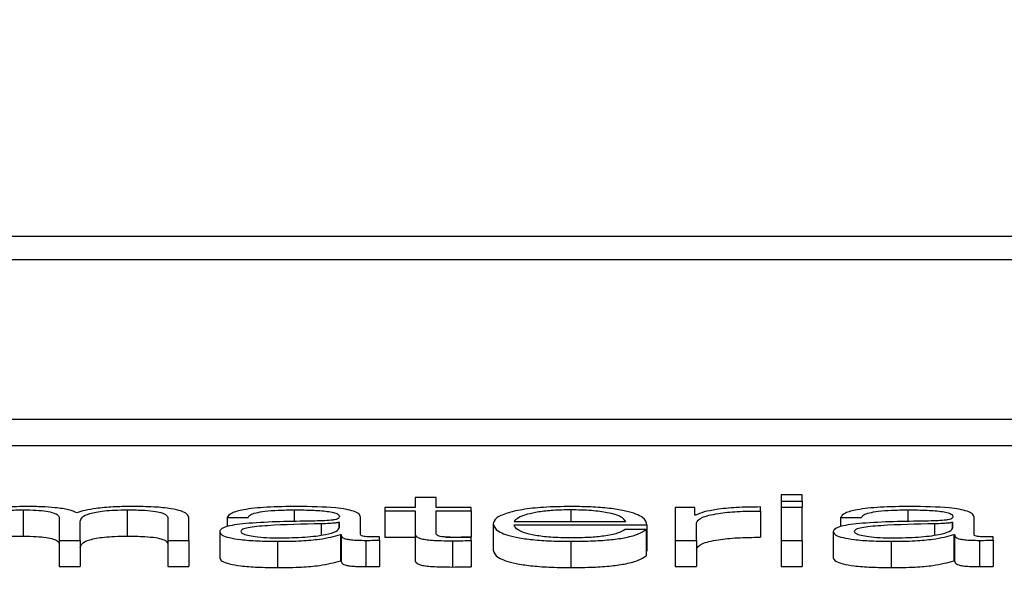
# Paper-space layout 'SHEET 2' of a CAD drawing. Units: inches. Extents: x 0 to 214, y 0 to 175.
# Drawn here: x 3 to 3, y 7 to 7 of the extents above; entities that cross this region are included whole.
import ezdxf

# ---------------------------------------------------------------- set-up
doc = ezdxf.new("R2010")
doc.units = ezdxf.units.IN
doc.header["$MEASUREMENT"] = 0
doc.dimstyles.new('SLDDIMSTYLE4', dxfattribs={"dimtxt": 0.18, "dimasz": 0.080892, "dimexe": 0, "dimexo": 0.0625, "dimgap": 0, "dimtad": 0, "dimtih": 1, "dimtoh": 1, "dimdec": 0, "dimrnd": 1e-09, "dimzin": 0, "dimdsep": 46, "dimtxsty": 'Standard', "dimsah": 1, "dimcen": 0.09, "dimadec": 0, "dimazin": 0, "dimtfac": 0.080892, "dimtdec": 0, "dimtofl": 0, "dimtmove": 0, "dimatfit": 3, "dimfxl": 0, "dimfrac": 2, "dimtolj": 1, "dimtzin": 0, "dimarcsym": 0})

psp = doc.layouts.new('SHEET 2')

# ---------------------------------------------------------------- linework, layer by layer
at = {"color": 7, "linetype": 'Continuous', "lineweight": 25}
for p, q in [((3.50777961, 7.33754774), (3.19804509, 7.33754774)), ((3.4981004, 7.33716234), (3.2077243, 7.33716234)), ((3.20219332, 7.33452394), (3.50363138, 7.33452394)), ((3.20219332, 7.33408959), (3.50363138, 7.33408959)), ((3.41881832, 7.33327282), (3.41847023, 7.33327282)), ((3.41847023, 7.33327282), (3.41847023, 7.33316638)), ((3.41881832, 7.33316638), (3.41881832, 7.33327282)), ((3.41241953, 7.33322747), (3.41241953, 7.33306389)), ((3.41276761, 7.33322747), (3.41241953, 7.33322747)), ((3.41276761, 7.33306389), (3.41276761, 7.33322747)), ((3.41847023, 7.33316638), (3.41881832, 7.33316638)), ((3.41847023, 7.33316638), (3.41847023, 7.33306389)), ((3.41881832, 7.33316638), (3.41881832, 7.33306389)), ((3.40593732, 7.33302387), (3.40593732, 7.33258952)), ((3.40765734, 7.33302387), (3.40765734, 7.33258952)), ((3.4119214, 7.33306389), (3.4119214, 7.33300806)), ((3.41241953, 7.33306389), (3.4119214, 7.33306389)), ((3.4119214, 7.33300806), (3.41241953, 7.33300806)), ((3.4119214, 7.33300806), (3.4119214, 7.33257372)), ((3.41241953, 7.33300806), (3.41241953, 7.33263538)), ((3.41334796, 7.33306389), (3.41276761, 7.33306389)), ((3.41276761, 7.33300806), (3.41334796, 7.33300806)), ((3.41276761, 7.3326407), (3.41276761, 7.33300806)), ((3.41334796, 7.33300806), (3.41334796, 7.33306389)), ((3.41334796, 7.33300806), (3.41334796, 7.33257372)), ((3.4167226, 7.33306389), (3.4167226, 7.33251943)), ((3.41704247, 7.33306389), (3.4167226, 7.33306389)), ((3.41704247, 7.33293632), (3.41704247, 7.33306389)), ((3.41705388, 7.33293632), (3.41704247, 7.33293632)), ((3.41813235, 7.33300492), (3.41813235, 7.33307128)), ((3.41813235, 7.33300492), (3.41813235, 7.33257057)), ((3.41881832, 7.33306389), (3.41847023, 7.33306389)), ((3.41847023, 7.33306389), (3.41847023, 7.33251943)), ((3.41881832, 7.33251943), (3.41881832, 7.33306389)), ((3.40653447, 7.3328888), (3.40653447, 7.33251943)), ((3.40688255, 7.33251943), (3.40688255, 7.33282759)), ((3.40833251, 7.33288565), (3.40833251, 7.33251943)), ((3.40868, 7.33251943), (3.40868, 7.3328888)), ((3.40931136, 7.3328971), (3.40965884, 7.3328971)), ((3.40931136, 7.3328971), (3.40931136, 7.33274778)), ((3.41116942, 7.33281694), (3.41115861, 7.33281694)), ((3.41115861, 7.33281694), (3.41115861, 7.33271905)), ((3.41116942, 7.33273037), (3.41116942, 7.33281694)), ((3.4115175, 7.33261534), (3.4115175, 7.33290454)), ((3.41370805, 7.33279158), (3.41370805, 7.33235723)), ((3.41405613, 7.33282959), (3.41590399, 7.33282959)), ((3.41405613, 7.33277377), (3.41625208, 7.33277377)), ((3.41625208, 7.33277377), (3.41625208, 7.33233942)), ((3.41707068, 7.33251943), (3.41707068, 7.33280967)), ((3.41945507, 7.3328971), (3.41980256, 7.3328971)), ((3.41945507, 7.3328971), (3.41945507, 7.33274781)), ((3.42131314, 7.33281694), (3.42130233, 7.33281694)), ((3.42130233, 7.33281694), (3.42130233, 7.33271905)), ((3.42131314, 7.33273037), (3.42131314, 7.33281694)), ((3.42166122, 7.33261534), (3.42166122, 7.33290454)), ((3.40918952, 7.33266286), (3.40918952, 7.33222851)), ((3.41118622, 7.33261431), (3.41118622, 7.33217996)), ((3.41118622, 7.33261431), (3.41119702, 7.33261431)), ((3.41119702, 7.33261431), (3.41119702, 7.33217996)), ((3.41241953, 7.33263538), (3.41241953, 7.33220103)), ((3.41624068, 7.33269871), (3.41589319, 7.33269871)), ((3.41624068, 7.33269871), (3.41624068, 7.33226436)), ((3.41933324, 7.33266286), (3.41933324, 7.33222851)), ((3.42132994, 7.33261431), (3.42132994, 7.33217996)), ((3.42132994, 7.33261431), (3.42134074, 7.33261431)), ((3.42134074, 7.33261431), (3.42134074, 7.33217996)), ((3.40653447, 7.33251943), (3.40688255, 7.33251943)), ((3.40653447, 7.33251943), (3.40653447, 7.33208509)), ((3.40688255, 7.33251943), (3.40688255, 7.33208509)), ((3.40833251, 7.33251943), (3.40868, 7.33251943)), ((3.40833251, 7.33251943), (3.40833251, 7.33208509)), ((3.40868, 7.33251943), (3.40868, 7.33208509)), ((3.41014616, 7.33250357), (3.41014616, 7.33206923)), ((3.41160572, 7.33251943), (3.41160572, 7.33208509)), ((3.41183258, 7.33252367), (3.41183258, 7.33257944)), ((3.41183258, 7.33252367), (3.41183258, 7.33208932)), ((3.4119214, 7.33257372), (3.41241953, 7.33257372)), ((3.41292777, 7.33257372), (3.41334796, 7.33257372)), ((3.41303828, 7.33251308), (3.41303828, 7.33207873)), ((3.41334796, 7.3325152), (3.41334796, 7.33257211)), ((3.41334796, 7.3325152), (3.41334796, 7.33208085)), ((3.41499717, 7.33250357), (3.41499717, 7.33206923)), ((3.4167226, 7.33251943), (3.41707068, 7.33251943)), ((3.4167226, 7.33251943), (3.4167226, 7.33208509)), ((3.41707068, 7.33251943), (3.41707068, 7.33208509)), ((3.41847023, 7.33251943), (3.41881832, 7.33251943)), ((3.41847023, 7.33251943), (3.41847023, 7.33208509)), ((3.41881832, 7.33251943), (3.41881832, 7.33208509)), ((3.42028928, 7.33250357), (3.42028928, 7.33206923)), ((3.42174944, 7.33251943), (3.42174944, 7.33208509)), ((3.4219763, 7.33252367), (3.4219763, 7.33257944)), ((3.4219763, 7.33252367), (3.4219763, 7.33208932)), ((3.41624068, 7.33233942), (3.41625208, 7.33233942)), ((3.41118622, 7.33217996), (3.41119702, 7.33217996)), ((3.42132994, 7.33217996), (3.42134074, 7.33217996)), ((3.40653447, 7.33208509), (3.40688255, 7.33208509)), ((3.40833251, 7.33208509), (3.40868, 7.33208509)), ((3.4167226, 7.33208509), (3.41707068, 7.33208509)), ((3.41847023, 7.33208509), (3.41881832, 7.33208509))]:
    psp.add_line(p, q, dxfattribs=at)
at = {"color": 8, "linetype": 'Continuous', "lineweight": 25}
for p, q in [((3.41042283, 7.33302387), (3.41042283, 7.33282759)), ((3.41499717, 7.33302387), (3.41499717, 7.33282959)), ((3.42056655, 7.33302387), (3.42056655, 7.3328276)), ((3.41086514, 7.33279266), (3.41086514, 7.33260734)), ((3.42100886, 7.33279266), (3.42100886, 7.33260735))]:
    psp.add_line(p, q, dxfattribs=at)
at = {"color": 7, "linetype": 'Continuous', "lineweight": 25}
for points, knots in [([(3.40600934, 7.33307969), (3.40589255, 7.33307805), (3.40567157, 7.33307493), (3.40531717, 7.33304115), (3.4051659, 7.33299829), (3.4050737, 7.33297216)], [0, 0, 0, 0, 0.30444827, 0.57607297, 1, 1, 1, 1]), ([(3.40508451, 7.33282335), (3.40509442, 7.33285306), (3.40511289, 7.33290837), (3.40528042, 7.33297179), (3.40549422, 7.33300512), (3.40570214, 7.33302128), (3.40585559, 7.33302297), (3.40593732, 7.33302387)], [0, 0, 0, 0, 0.30476306, 0.56746338, 0.69981151, 0.84013127, 1, 1, 1, 1]), ([(3.40593732, 7.33302387), (3.40601161, 7.33302291), (3.4061487, 7.33302115), (3.40632648, 7.3330029), (3.40645295, 7.33297352), (3.40652601, 7.33293407), (3.40653156, 7.33290437), (3.40653447, 7.3328888)], [0, 0, 0, 0, 0.21032749, 0.38814437, 0.55738089, 0.76796211, 1, 1, 1, 1]), ([(3.40682794, 7.33297325), (3.40678934, 7.33299147), (3.40671431, 7.33302687), (3.40648814, 7.33305988), (3.40624847, 7.33307697), (3.40609023, 7.33307877), (3.40600934, 7.33307969)], [0, 0, 0, 0, 0.28568334, 0.55525264, 0.77264669, 1, 1, 1, 1]), ([(3.40773476, 7.33307969), (3.40763047, 7.33307817), (3.40742338, 7.33307514), (3.40715833, 7.33305077), (3.40695134, 7.33301623), (3.40686984, 7.33298784), (3.40682794, 7.33297325)], [0, 0, 0, 0, 0.27719823, 0.55045581, 0.76889862, 1, 1, 1, 1]), ([(3.40688255, 7.33282759), (3.40688797, 7.33285221), (3.40689832, 7.33289922), (3.40700028, 7.33295491), (3.40714211, 7.33298959), (3.40728178, 7.3330092), (3.407458, 7.33302183), (3.40758788, 7.33302316), (3.40765734, 7.33302387)], [0, 0, 0, 0, 0.26477606, 0.50568267, 0.61931624, 0.73398945, 0.85773058, 1, 1, 1, 1]), ([(3.40765734, 7.33302387), (3.40774014, 7.33302316), (3.40789003, 7.33302187), (3.40809019, 7.33300674), (3.40823887, 7.33297847), (3.40832236, 7.33293606), (3.40832892, 7.3329035), (3.40833251, 7.33288565)], [0, 0, 0, 0, 0.21699516, 0.39282623, 0.55223579, 0.75460051, 1, 1, 1, 1]), ([(3.40868, 7.3328888), (3.40867495, 7.33291069), (3.40866568, 7.3329509), (3.40856575, 7.33300526), (3.40838037, 7.33304846), (3.40808861, 7.333076), (3.40785915, 7.33307839), (3.40773476, 7.33307969)], [0, 0, 0, 0, 0.21814033, 0.40077987, 0.56494984, 0.76416109, 1, 1, 1, 1]), ([(3.41046724, 7.33307969), (3.41029779, 7.33307777), (3.40998139, 7.33307418), (3.40958922, 7.33303359), (3.40935877, 7.33296963), (3.40932791, 7.33292243), (3.40931136, 7.3328971)], [0, 0, 0, 0, 0.300322192, 0.560784524, 0.764293349, 1, 1, 1, 1]), ([(3.40965884, 7.3328971), (3.40966589, 7.33291218), (3.40967901, 7.33294025), (3.40977927, 7.33297696), (3.40994063, 7.33300436), (3.4101632, 7.33302124), (3.41033314, 7.33302296), (3.41042283, 7.33302387)], [0, 0, 0, 0, 0.20693749, 0.38512623, 0.5546657, 0.76496561, 1, 1, 1, 1]), ([(3.41042283, 7.33302387), (3.41053055, 7.33302314), (3.41073129, 7.33302178), (3.41097035, 7.33300284), (3.41109854, 7.33297472), (3.41116018, 7.33294563), (3.41116616, 7.33292381), (3.41116942, 7.33291193)], [0, 0, 0, 0, 0.29750579, 0.55445566, 0.68508572, 0.82843702, 1, 1, 1, 1]), ([(3.4115175, 7.33290454), (3.4115127, 7.3329229), (3.41150393, 7.33295643), (3.41141619, 7.33300103), (3.41128111, 7.33303407), (3.41098381, 7.33307332), (3.41069089, 7.33307694), (3.41046724, 7.33307969)], [0, 0, 0, 0, 0.1809225, 0.33045104, 0.46277156, 0.58982009, 1, 1, 1, 1]), ([(3.41499717, 7.33307969), (3.41484247, 7.33307728), (3.41455187, 7.33307275), (3.4141793, 7.33303061), (3.41390843, 7.33296691), (3.41373857, 7.33288471), (3.41371834, 7.33282297), (3.41370805, 7.33279158)], [0, 0, 0, 0, 0.20683162, 0.3885321, 0.5648828, 0.77875682, 1, 1, 1, 1]), ([(3.41499717, 7.33302387), (3.41489751, 7.33302216), (3.41470574, 7.33301888), (3.41445546, 7.33299087), (3.41425712, 7.33294883), (3.41411308, 7.33289378), (3.41407529, 7.33285119), (3.41405613, 7.33282959)], [0, 0, 0, 0, 0.1951139, 0.37547454, 0.55543219, 0.77456527, 1, 1, 1, 1]), ([(3.41625208, 7.33277377), (3.41624355, 7.33281595), (3.41622706, 7.33289756), (3.41598677, 7.33299266), (3.41567155, 7.33304712), (3.41535691, 7.33307503), (3.41512172, 7.33307808), (3.41499717, 7.33307969)], [0, 0, 0, 0, 0.28757949, 0.55637053, 0.69393669, 0.8379042, 1, 1, 1, 1]), ([(3.41590399, 7.33282959), (3.41588612, 7.33285715), (3.4158512, 7.33291097), (3.41563669, 7.33297551), (3.41533612, 7.33301697), (3.41511289, 7.33302151), (3.41499717, 7.33302387)], [0, 0, 0, 0, 0.28675089, 0.560233253, 0.77202096, 1, 1, 1, 1]), ([(3.41813235, 7.33307128), (3.41799652, 7.33307021), (3.41773547, 7.33306817), (3.41741199, 7.33303491), (3.41718299, 7.33298948), (3.41709772, 7.33295437), (3.41705388, 7.33293632)], [0, 0, 0, 0, 0.29226807, 0.56175986, 0.77467848, 1, 1, 1, 1]), ([(3.41707068, 7.33280967), (3.41708843, 7.33283982), (3.4171229, 7.33289835), (3.41739593, 7.33296463), (3.41775136, 7.333002), (3.41800158, 7.33300392), (3.41813235, 7.33300492)], [0, 0, 0, 0, 0.28387409, 0.55107973, 0.76538333, 1, 1, 1, 1]), ([(3.42061096, 7.33307969), (3.42044151, 7.33307777), (3.42012511, 7.33307418), (3.41973294, 7.33303359), (3.41950249, 7.33296963), (3.41947163, 7.33292243), (3.41945507, 7.3328971)], [0, 0, 0, 0, 0.300322192, 0.560784524, 0.764293349, 1, 1, 1, 1]), ([(3.41980256, 7.3328971), (3.4198096, 7.33291218), (3.4198227, 7.33294024), (3.41992282, 7.33297696), (3.42008411, 7.33300437), (3.42030675, 7.33302124), (3.42047678, 7.33302296), (3.42056655, 7.33302387)], [0, 0, 0, 0, 0.20690841, 0.385035022, 0.554497199, 0.764780779, 1, 1, 1, 1]), ([(3.42056655, 7.33302387), (3.42067426, 7.33302314), (3.42087501, 7.33302178), (3.42111407, 7.33300284), (3.42124226, 7.33297472), (3.4213039, 7.33294563), (3.42130988, 7.33292381), (3.42131314, 7.33291193)], [0, 0, 0, 0, 0.29750579, 0.55445566, 0.68508572, 0.82843702, 1, 1, 1, 1]), ([(3.42166122, 7.33290454), (3.42165642, 7.3329229), (3.42164765, 7.33295643), (3.42155991, 7.33300103), (3.42142483, 7.33303407), (3.42112753, 7.33307332), (3.42083461, 7.33307694), (3.42061096, 7.33307969)], [0, 0, 0, 0, 0.1809225, 0.33045104, 0.46277156, 0.58982009, 1, 1, 1, 1]), ([(3.41072171, 7.33283801), (3.4103612, 7.33283294), (3.40992471, 7.33282679), (3.40947248, 7.33278319), (3.40931035, 7.33275332), (3.40920489, 7.33271166), (3.40919493, 7.33268003), (3.40918952, 7.33266286)], [0, 0, 0, 0, 0.53316616, 0.64555339, 0.75275146, 0.8657628, 1, 1, 1, 1]), ([(3.41086514, 7.33279266), (3.41056485, 7.33278643), (3.41020036, 7.33277886), (3.40980351, 7.33275022), (3.40965596, 7.33273064), (3.40955268, 7.33270188), (3.40954243, 7.33267909), (3.40953701, 7.33266704)], [0, 0, 0, 0, 0.555658219, 0.674435859, 0.781435411, 0.884381678, 1, 1, 1, 1]), ([(3.41116942, 7.33291193), (3.41116811, 7.33290445), (3.41116575, 7.33289105), (3.41113859, 7.33287309), (3.41109085, 7.33285965), (3.41100882, 7.33284856), (3.41088198, 7.33284169), (3.41077884, 7.33283932), (3.41072171, 7.33283801)], [0, 0, 0, 0, 0.17260754, 0.30954073, 0.42650902, 0.5409259, 0.74570848, 1, 1, 1, 1]), ([(3.41115861, 7.33281694), (3.41114007, 7.33281292), (3.41109996, 7.33280421), (3.41099323, 7.33279734), (3.41091348, 7.33279443), (3.41086514, 7.33279266)], [0, 0, 0, 0, 0.25287016, 0.54716803, 1, 1, 1, 1]), ([(3.41370805, 7.33279158), (3.41372264, 7.33275008), (3.41375046, 7.33267095), (3.41400732, 7.33258081), (3.41432812, 7.33253198), (3.41464196, 7.33250758), (3.41487386, 7.33250497), (3.41499717, 7.33250357)], [0, 0, 0, 0, 0.29044419, 0.55373695, 0.69001992, 0.83517801, 1, 1, 1, 1]), ([(3.41499717, 7.3325594), (3.41488302, 7.33256138), (3.41466763, 7.33256512), (3.4143969, 7.3325987), (3.41420397, 7.33264725), (3.41408242, 7.33270725), (3.41406485, 7.33275172), (3.41405613, 7.33277377)], [0, 0, 0, 0, 0.20768634, 0.39190649, 0.57232858, 0.78790764, 1, 1, 1, 1]), ([(3.42086542, 7.33283801), (3.42050484, 7.33283294), (3.42006828, 7.3328268), (3.41961604, 7.33278319), (3.41945398, 7.33275332), (3.41934859, 7.33271166), (3.41933864, 7.33268003), (3.41933324, 7.33266286)], [0, 0, 0, 0, 0.5332554, 0.6456087, 0.7527761, 0.86576982, 1, 1, 1, 1]), ([(3.42100886, 7.33279266), (3.42070866, 7.33278643), (3.4203443, 7.33277887), (3.41994763, 7.33275022), (3.41980017, 7.33273064), (3.41969698, 7.33270188), (3.41968675, 7.33267909), (3.41968133, 7.33266704)], [0, 0, 0, 0, 0.55565311, 0.67440571, 0.7813915, 0.88434758, 1, 1, 1, 1]), ([(3.42131314, 7.33291193), (3.42131182, 7.33290445), (3.42130947, 7.33289105), (3.42128231, 7.33287309), (3.42123457, 7.33285965), (3.42115254, 7.33284856), (3.4210257, 7.33284169), (3.42092256, 7.33283932), (3.42086542, 7.33283801)], [0, 0, 0, 0, 0.17260754, 0.30954073, 0.42650902, 0.5409259, 0.74570848, 1, 1, 1, 1]), ([(3.42130233, 7.33281694), (3.42128379, 7.33281292), (3.42124368, 7.33280421), (3.42113695, 7.33279734), (3.4210572, 7.33279443), (3.42100886, 7.33279266)], [0, 0, 0, 0, 0.252870158, 0.547168031, 1, 1, 1, 1]), ([(3.40918952, 7.33266286), (3.40919664, 7.33264412), (3.40920997, 7.33260902), (3.40933867, 7.33256311), (3.40954387, 7.3325288), (3.40982261, 7.33250718), (3.41003522, 7.33250481), (3.41014616, 7.33250357)], [0, 0, 0, 0, 0.20458764, 0.38322298, 0.55540112, 0.76801311, 1, 1, 1, 1]), ([(3.40953701, 7.33266704), (3.4095427, 7.33265531), (3.40955373, 7.3326326), (3.40964474, 7.33260288), (3.40978156, 7.33257929), (3.40996296, 7.33256271), (3.41010282, 7.33256051), (3.41017377, 7.3325594)], [0, 0, 0, 0, 0.19412151, 0.37593342, 0.55686852, 0.77522427, 1, 1, 1, 1]), ([(3.41014616, 7.33250357), (3.41027998, 7.33250482), (3.41052309, 7.33250709), (3.4109128, 7.3325421), (3.41108191, 7.33258676), (3.41118622, 7.33261431)], [0, 0, 0, 0, 0.31933579, 0.58014297, 1, 1, 1, 1]), ([(3.41017377, 7.3325594), (3.41031803, 7.33256209), (3.41059816, 7.33256732), (3.41093146, 7.33260872), (3.41113812, 7.33266627), (3.41115872, 7.33270845), (3.41116942, 7.33273037)], [0, 0, 0, 0, 0.288305861, 0.55980347, 0.771302774, 1, 1, 1, 1]), ([(3.41119702, 7.33261431), (3.41119805, 7.33259994), (3.4111999, 7.33257401), (3.41126328, 7.33254259), (3.41136742, 7.33252727), (3.41147718, 7.33252039), (3.41155973, 7.33251978), (3.41160572, 7.33251943)], [0, 0, 0, 0, 0.30181118, 0.54468707, 0.6702109, 0.81622039, 1, 1, 1, 1]), ([(3.41172215, 7.33257526), (3.41169855, 7.33257549), (3.41165492, 7.33257593), (3.41159627, 7.33258049), (3.41155049, 7.3325886), (3.41152163, 7.33260076), (3.41151895, 7.33261024), (3.4115175, 7.33261534)], [0, 0, 0, 0, 0.21117543, 0.39041467, 0.55610052, 0.7608812, 1, 1, 1, 1]), ([(3.41241953, 7.33263538), (3.41242025, 7.33262357), (3.41242155, 7.33260207), (3.41244935, 7.33257276), (3.41250271, 7.33254928), (3.41258936, 7.33253144), (3.41271034, 7.33251993), (3.41286387, 7.33251387), (3.41297646, 7.33251336), (3.41303828, 7.33251308)], [0, 0, 0, 0, 0.17679435, 0.32173891, 0.44348933, 0.55513661, 0.67844523, 0.82346136, 1, 1, 1, 1]), ([(3.41304968, 7.3325689), (3.41301862, 7.33256951), (3.4129626, 7.33257061), (3.41288867, 7.33257577), (3.41283423, 7.33258377), (3.41279122, 7.33259679), (3.41276924, 7.33261638), (3.41276819, 7.33263206), (3.41276761, 7.3326407)], [0, 0, 0, 0, 0.1722568, 0.31064979, 0.42959484, 0.54523848, 0.74929294, 1, 1, 1, 1]), ([(3.41499717, 7.33250357), (3.41512074, 7.33250476), (3.4153516, 7.33250697), (3.41566678, 7.33252924), (3.41593036, 7.33256808), (3.41613354, 7.33262604), (3.41620364, 7.33267358), (3.41624068, 7.33269871)], [0, 0, 0, 0, 0.20951139, 0.39143006, 0.56162512, 0.76836195, 1, 1, 1, 1]), ([(3.41589319, 7.33269871), (3.41585632, 7.33267714), (3.41578524, 7.33263556), (3.41556706, 7.3325892), (3.41529164, 7.33256316), (3.41509963, 7.33256071), (3.41499717, 7.3325594)], [0, 0, 0, 0, 0.28199875, 0.54366616, 0.75647855, 1, 1, 1, 1]), ([(3.41933324, 7.33266286), (3.41934036, 7.33264412), (3.41935369, 7.33260903), (3.41948235, 7.33256312), (3.41968745, 7.3325288), (3.41996599, 7.33250718), (3.42017845, 7.33250481), (3.42028928, 7.33250357)], [0, 0, 0, 0, 0.20466557, 0.38336034, 0.55556572, 0.76814335, 1, 1, 1, 1]), ([(3.41968133, 7.33266704), (3.41968701, 7.33265532), (3.41969801, 7.33263261), (3.41978882, 7.33260289), (3.41992537, 7.33257929), (3.42010644, 7.33256271), (3.42024607, 7.33256051), (3.42031689, 7.3325594)], [0, 0, 0, 0, 0.19431045, 0.37622569, 0.55715955, 0.77540245, 1, 1, 1, 1]), ([(3.42028928, 7.33250357), (3.42042322, 7.33250482), (3.42066651, 7.33250708), (3.42105645, 7.33254209), (3.42122561, 7.33258676), (3.42132994, 7.33261431)], [0, 0, 0, 0, 0.31949046, 0.5803049, 1, 1, 1, 1]), ([(3.42031689, 7.3325594), (3.42046128, 7.33256209), (3.42074157, 7.33256731), (3.42107511, 7.33260871), (3.42128184, 7.33266627), (3.42130244, 7.33270845), (3.42131314, 7.33273037)], [0, 0, 0, 0, 0.28844955, 0.559945956, 0.771384972, 1, 1, 1, 1]), ([(3.42134074, 7.33261431), (3.42134179, 7.33259994), (3.42134369, 7.332574), (3.42140725, 7.33254259), (3.42151138, 7.33252728), (3.42162105, 7.33252039), (3.42170351, 7.33251978), (3.42174944, 7.33251943)], [0, 0, 0, 0, 0.30189356, 0.54490919, 0.67047877, 0.81643273, 1, 1, 1, 1]), ([(3.42186587, 7.33257526), (3.42184227, 7.33257549), (3.42179864, 7.33257593), (3.42173999, 7.33258049), (3.42169421, 7.3325886), (3.42166535, 7.33260076), (3.42166267, 7.33261024), (3.42166122, 7.33261534)], [0, 0, 0, 0, 0.21117543, 0.39041467, 0.55610052, 0.7608812, 1, 1, 1, 1]), ([(3.40508451, 7.33238901), (3.40509442, 7.33241871), (3.40511289, 7.33247403), (3.40528042, 7.33253744), (3.40549422, 7.33257077), (3.40570214, 7.33258694), (3.40585559, 7.33258862), (3.40593732, 7.33258952)], [0, 0, 0, 0, 0.304763056, 0.567463382, 0.699811513, 0.840131268, 1, 1, 1, 1]), ([(3.40593732, 7.33258952), (3.40601161, 7.33258856), (3.4061487, 7.3325868), (3.40632648, 7.33256855), (3.40645295, 7.33253917), (3.40652601, 7.33249972), (3.40653156, 7.33247002), (3.40653447, 7.33245445)], [0, 0, 0, 0, 0.21032749, 0.38814437, 0.55738089, 0.76796211, 1, 1, 1, 1]), ([(3.40688255, 7.33239324), (3.40688797, 7.33241786), (3.40689832, 7.33246487), (3.40700028, 7.33252056), (3.40714211, 7.33255525), (3.40728178, 7.33257485), (3.407458, 7.33258748), (3.40758788, 7.33258881), (3.40765734, 7.33258952)], [0, 0, 0, 0, 0.26477606, 0.50568267, 0.61931624, 0.73398945, 0.85773058, 1, 1, 1, 1]), ([(3.40765734, 7.33258952), (3.40774014, 7.33258881), (3.40789003, 7.33258752), (3.40809019, 7.33257239), (3.40823887, 7.33254413), (3.40832236, 7.33250171), (3.40832892, 7.33246915), (3.40833251, 7.3324513)], [0, 0, 0, 0, 0.21699516, 0.39282623, 0.55223579, 0.75460051, 1, 1, 1, 1]), ([(3.41160572, 7.33251943), (3.41165001, 7.33251953), (3.41172633, 7.33251969), (3.41180117, 7.33252249), (3.41183258, 7.33252367)], [0, 0, 0, 0, 0.58018232, 1, 1, 1, 1]), ([(3.41183258, 7.33257944), (3.41181336, 7.33257822), (3.41177744, 7.33257595), (3.4117397, 7.33257548), (3.41172215, 7.33257526)], [0, 0, 0, 0, 0.53508652, 1, 1, 1, 1]), ([(3.41303828, 7.33251308), (3.41309603, 7.33251351), (3.41319925, 7.33251428), (3.41330248, 7.33251492), (3.41334796, 7.3325152)], [0, 0, 0, 0, 0.55952262, 1, 1, 1, 1]), ([(3.41334796, 7.33257211), (3.41329225, 7.33257108), (3.41319303, 7.33256926), (3.41309338, 7.33256901), (3.41304968, 7.3325689)], [0, 0, 0, 0, 0.56149765, 1, 1, 1, 1]), ([(3.41707068, 7.33237532), (3.41708843, 7.33240547), (3.4171229, 7.332464), (3.41739593, 7.33253029), (3.41775136, 7.33256765), (3.41800158, 7.33256957), (3.41813235, 7.33257057)], [0, 0, 0, 0, 0.28387409, 0.55107973, 0.76538333, 1, 1, 1, 1]), ([(3.42174944, 7.33251943), (3.42179373, 7.33251953), (3.42187005, 7.33251969), (3.42194488, 7.33252249), (3.4219763, 7.33252367)], [0, 0, 0, 0, 0.58018232, 1, 1, 1, 1]), ([(3.4219763, 7.33257944), (3.42195708, 7.33257822), (3.42192116, 7.33257595), (3.42188342, 7.33257548), (3.42186587, 7.33257526)], [0, 0, 0, 0, 0.53508652, 1, 1, 1, 1]), ([(3.41370805, 7.33235723), (3.41372264, 7.33231573), (3.41375046, 7.3322366), (3.41400732, 7.33214646), (3.41432812, 7.33209763), (3.41464196, 7.33207323), (3.41487386, 7.33207062), (3.41499717, 7.33206923)], [0, 0, 0, 0, 0.29044419, 0.55373695, 0.69001992, 0.83517801, 1, 1, 1, 1]), ([(3.40918952, 7.33222851), (3.40919664, 7.33220978), (3.40920997, 7.33217468), (3.40933867, 7.33212876), (3.40954387, 7.33209445), (3.40982261, 7.33207283), (3.41003522, 7.33207046), (3.41014616, 7.33206923)], [0, 0, 0, 0, 0.20458764, 0.38322298, 0.55540112, 0.76801311, 1, 1, 1, 1]), ([(3.41014616, 7.33206923), (3.41027998, 7.33207047), (3.41052309, 7.33207274), (3.4109128, 7.33210775), (3.41108191, 7.33215241), (3.41118622, 7.33217996)], [0, 0, 0, 0, 0.319335788, 0.580142973, 1, 1, 1, 1]), ([(3.41119702, 7.33217996), (3.41119805, 7.33216559), (3.4111999, 7.33213966), (3.41126328, 7.33210824), (3.41136742, 7.33209292), (3.41147718, 7.33208604), (3.41155973, 7.33208543), (3.41160572, 7.33208509)], [0, 0, 0, 0, 0.30181118, 0.54468707, 0.6702109, 0.81622039, 1, 1, 1, 1]), ([(3.41241953, 7.33220103), (3.41242025, 7.33218922), (3.41242155, 7.33216772), (3.41244935, 7.33213841), (3.41250271, 7.33211493), (3.41258936, 7.33209709), (3.41271034, 7.33208558), (3.41286387, 7.33207952), (3.41297646, 7.33207901), (3.41303828, 7.33207873)], [0, 0, 0, 0, 0.17679435, 0.32173891, 0.44348933, 0.55513661, 0.67844523, 0.82346136, 1, 1, 1, 1]), ([(3.41499717, 7.33206923), (3.41512074, 7.33207041), (3.4153516, 7.33207262), (3.41566678, 7.33209489), (3.41593036, 7.33213373), (3.41613354, 7.3321917), (3.41620364, 7.33223924), (3.41624068, 7.33226436)], [0, 0, 0, 0, 0.20951139, 0.39143006, 0.56162512, 0.76836195, 1, 1, 1, 1]), ([(3.41933324, 7.33222851), (3.41934036, 7.33220978), (3.41935369, 7.33217468), (3.41948235, 7.33212877), (3.41968745, 7.33209445), (3.41996599, 7.33207283), (3.42017845, 7.33207046), (3.42028928, 7.33206923)], [0, 0, 0, 0, 0.20466557, 0.38336034, 0.55556572, 0.76814335, 1, 1, 1, 1]), ([(3.42028928, 7.33206923), (3.42042322, 7.33207047), (3.42066651, 7.33207273), (3.42105645, 7.33210774), (3.42122561, 7.33215241), (3.42132994, 7.33217996)], [0, 0, 0, 0, 0.319490463, 0.580304897, 1, 1, 1, 1]), ([(3.42134074, 7.33217996), (3.42134179, 7.33216559), (3.42134369, 7.33213966), (3.42140725, 7.33210824), (3.42151138, 7.33209293), (3.42162105, 7.33208604), (3.42170351, 7.33208543), (3.42174944, 7.33208509)], [0, 0, 0, 0, 0.30189356, 0.54490919, 0.67047877, 0.81643273, 1, 1, 1, 1]), ([(3.41160572, 7.33208509), (3.41165001, 7.33208518), (3.41172633, 7.33208534), (3.41180117, 7.33208815), (3.41183258, 7.33208932)], [0, 0, 0, 0, 0.58018232, 1, 1, 1, 1]), ([(3.41303828, 7.33207873), (3.41309603, 7.33207916), (3.41319925, 7.33207993), (3.41330248, 7.33208057), (3.41334796, 7.33208085)], [0, 0, 0, 0, 0.55952262, 1, 1, 1, 1]), ([(3.42174944, 7.33208509), (3.42179373, 7.33208518), (3.42187005, 7.33208534), (3.42194488, 7.33208815), (3.4219763, 7.33208932)], [0, 0, 0, 0, 0.58018232, 1, 1, 1, 1])]:
    psp.add_open_spline(points, degree=3, knots=knots, dxfattribs=at)

# ---------------------------------------------------------------- leaders
at = {"color": 7, "linetype": 'Continuous'}
psp.add_leader([(13.8315, 17.17257954), (12.8315, 16.17257954), (0, 0)], dimstyle='SLDDIMSTYLE4', dxfattribs=at)

doc.saveas('drawing.dxf')
